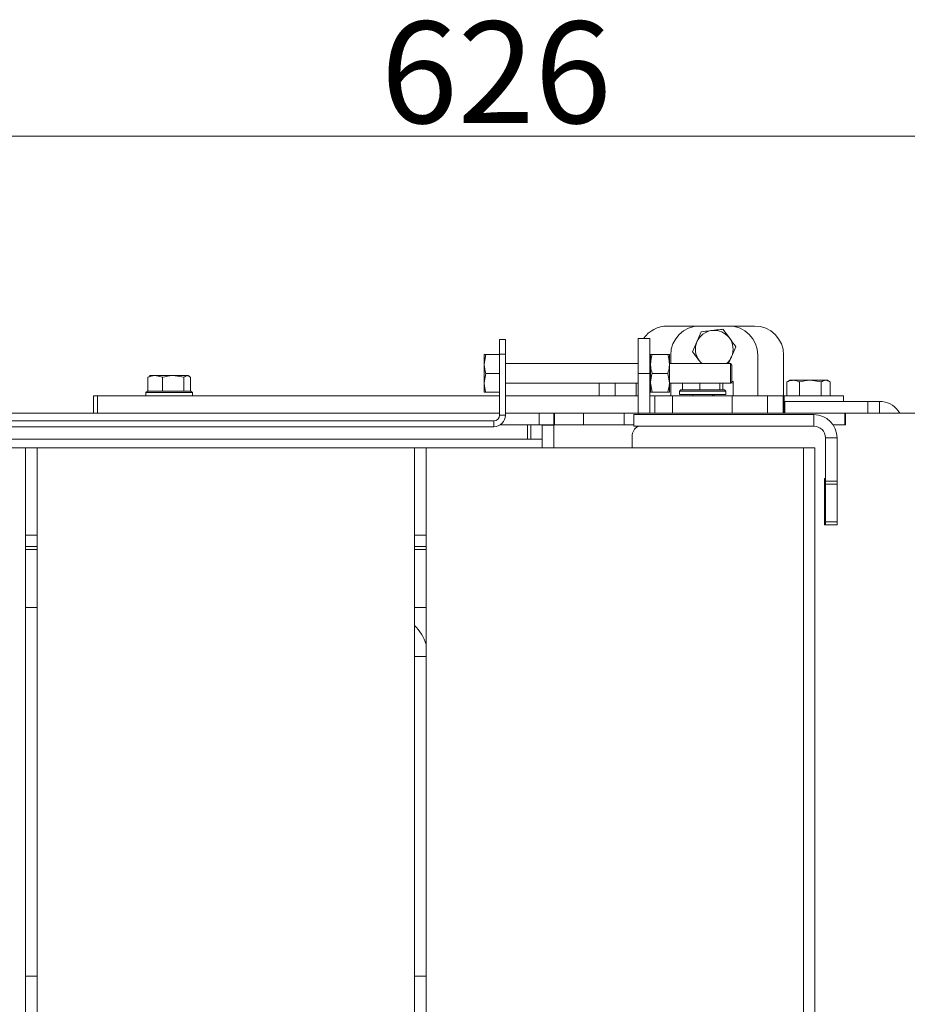
# Model space of a CAD drawing. Extents: x -5188 to -1488, y 2115 to 4844.
# Drawn here: x -4602 to -4296, y 2748 to 3087 of the extents above; entities that cross this region are included whole.
import ezdxf

# ---------------------------------------------------------------- set-up
doc = ezdxf.new("R2010")
doc.units = 0
doc.header["$LTSCALE"] = 5
doc.layers.add('SLD-0', color=7, linetype='Continuous')
doc.styles.add('Brunner 2014', font='arial.ttf', dxfattribs={"height": 35})
doc.dimstyles.new('Brunner 2014', dxfattribs={"dimscale": 5, "dimtxt": 35, "dimasz": 5, "dimexe": 3.175, "dimexo": 0, "dimgap": 0.762, "dimtad": 1, "dimdec": 0, "dimrnd": 1e-08, "dimtxsty": 'Brunner 2014', "dimcen": 0.09, "dimdle": 10, "dimclrd": 7, "dimclre": 7, "dimclrt": 7, "dimadec": 1, "dimazin": 2, "dimtfac": 0.666667, "dimtdec": 0, "dimtmove": 0, "dimatfit": 3, "dimldrblk": 'Filled-1', "dimfxl": 1, "dimtolj": 1, "dimlwd": 5, "dimlwe": 5, "dimarcsym": 0})

# ---------------------------------------------------------------- blocks, each defined once
blk = doc.blocks.new('*D41')
at = {"layer": 'Defpoints', "color": 0, "lineweight": 5}
for p in [(-4779.72, 3046.93), (-4154.12, 2815.94), (-4779.72, 2789.57)]:
    blk.add_point(p, dxfattribs=at)
at = {"layer": 'SLD-0', "color": 7, "linetype": 'Continuous', "lineweight": 5}
for p, q in [((-4779.72, 2789.57), (-4779.72, 3062.8)), ((-4154.12, 2815.94), (-4154.12, 3062.8)), ((-4179.12, 3046.93), (-4754.72, 3046.93))]:
    blk.add_line(p, q, dxfattribs=at)
at = {"layer": 'SLD-0', "color": 7, "lineweight": 5}
for points in [[(-4754.72, 3051.09), (-4754.72, 3042.76), (-4779.72, 3046.93)], [(-4179.12, 3051.09), (-4179.12, 3042.76), (-4154.12, 3046.93)]]:
    blk.add_solid(points, dxfattribs=at)
at = {"layer": 'SLD-0', "color": 7, "insert": (-4437.57, 3086.48), "char_height": 35, "attachment_point": 2, "style": 'Brunner 2014'}
blk.add_mtext('\\A1;626', dxfattribs=at)
blk = doc.blocks.new('Filled-1')
at = {"color": 0}
for p, q in [((0, 0), (-1, 0.167)), ((-1, 0.167), (-1, -0.167)), ((-1, 0), (0, 0)), ((-1, -0.167), (0, 0))]:
    blk.add_line(p, q, dxfattribs=at)
at = {"color": 0, "flags": 128}
blk.add_lwpolyline([(-1, -0.167), (0, 0), (-1, 0.167), (-1, -0.167)], dxfattribs=at)
at = {"color": 0}
blk.add_solid([(-1, -0.167), (0, 0), (-1, 0.167), (-1, -0.167)], dxfattribs=at)

msp = doc.modelspace()

# ---------------------------------------------------------------- linework, layer by layer
at = {"color": 7, "linetype": 'Continuous', "lineweight": 0}
for p, q in [((-4367.42, 2981.57), (-4378.52, 2981.57)), ((-4367.42, 2981.57), (-4357.42, 2981.57)), ((-4359.45, 2980.46), (-4357.2, 2977.45)), ((-4348.52, 2981.57), (-4357.42, 2981.57)), ((-4436.37, 2976.88), (-4434.37, 2976.88)), ((-4436.37, 2971.88), (-4436.37, 2976.88)), ((-4434.37, 2976.88), (-4434.37, 2971.88)), ((-4388.62, 2977.23), (-4384.62, 2977.23)), ((-4388.62, 2965.23), (-4388.62, 2977.23)), ((-4384.62, 2977.23), (-4384.62, 2965.23)), ((-4369.87, 2972.7), (-4368.39, 2976.15)), ((-4441.09, 2971.73), (-4441.67, 2968.48)), ((-4441.67, 2968.48), (-4441.67, 2971.73)), ((-4436.37, 2971.73), (-4441.09, 2971.73)), ((-4436.37, 2971.88), (-4436.37, 2950.88)), ((-4434.37, 2971.88), (-4436.37, 2971.88)), ((-4434.37, 2971.88), (-4434.37, 2950.88)), ((-4383.79, 2971.73), (-4384.37, 2971.73)), ((-4384.37, 2971.73), (-4384.37, 2968.48)), ((-4383.79, 2971.73), (-4378.45, 2971.73)), ((-4377.87, 2971.73), (-4377.87, 2968.48)), ((-4377.42, 2968.63), (-4377.42, 2971.57)), ((-4354.96, 2974.44), (-4356.45, 2971)), ((-4347.42, 2971.57), (-4347.42, 2959.57)), ((-4338.52, 2959.57), (-4338.52, 2971.57)), ((-4441.67, 2961.98), (-4441.67, 2968.48)), ((-4388.62, 2968.63), (-4434.37, 2968.63)), ((-4384.37, 2968.63), (-4384.62, 2968.63)), ((-4384.37, 2968.48), (-4384.37, 2961.98)), ((-4356.87, 2968.63), (-4377.87, 2968.63)), ((-4377.87, 2968.48), (-4377.87, 2961.98)), ((-4366.84, 2968.63), (-4367.63, 2969.69)), ((-4356.37, 2968.13), (-4356.87, 2968.63)), ((-4356.87, 2968.63), (-4356.87, 2961.83)), ((-4356.37, 2968.13), (-4356.37, 2962.33)), ((-4441.09, 2965.23), (-4441.67, 2961.98)), ((-4436.37, 2965.23), (-4441.09, 2965.23)), ((-4384.62, 2965.23), (-4388.62, 2965.23)), ((-4388.62, 2951.57), (-4388.62, 2965.23)), ((-4384.62, 2965.23), (-4384.62, 2951.57)), ((-4383.79, 2965.23), (-4378.45, 2965.23)), ((-4378.45, 2965.23), (-4377.87, 2961.98)), ((-4557.56, 2963.89), (-4557.04, 2964.21)), ((-4557.56, 2959.17), (-4557.56, 2963.89)), ((-4556.72, 2964.47), (-4557.05, 2964.28)), ((-4556.72, 2964.47), (-4555.05, 2964.47)), ((-4552.54, 2963.89), (-4555.05, 2964.47)), ((-4555.05, 2964.47), (-4548.87, 2964.47)), ((-4552.54, 2959.17), (-4552.54, 2963.89)), ((-4545.2, 2963.89), (-4548.87, 2964.47)), ((-4548.87, 2964.47), (-4544.04, 2964.47)), ((-4545.2, 2959.17), (-4545.2, 2963.89)), ((-4544.04, 2964.47), (-4543.72, 2964.47)), ((-4543.38, 2964.28), (-4543.72, 2964.47)), ((-4542.88, 2959.17), (-4542.88, 2963.89)), ((-4441.67, 2958.73), (-4441.67, 2961.98)), ((-4434.37, 2961.83), (-4388.62, 2961.83)), ((-4402.08, 2957.57), (-4402.08, 2961.83)), ((-4396.54, 2957.57), (-4396.54, 2961.83)), ((-4389.38, 2957.57), (-4389.38, 2961.83)), ((-4384.62, 2961.83), (-4384.37, 2961.83)), ((-4383.79, 2958.73), (-4384.37, 2961.98)), ((-4384.37, 2961.98), (-4384.37, 2958.73)), ((-4377.87, 2961.98), (-4377.87, 2958.73)), ((-4377.87, 2961.83), (-4356.87, 2961.83)), ((-4377.42, 2959.57), (-4377.42, 2961.83)), ((-4373.34, 2959.57), (-4373.34, 2961.83)), ((-4367.36, 2959.57), (-4367.36, 2961.83)), ((-4360.44, 2959.57), (-4360.44, 2961.83)), ((-4359.5, 2959.57), (-4359.5, 2961.83)), ((-4356.87, 2961.83), (-4356.37, 2962.33)), ((-4355.92, 2961.89), (-4356.67, 2962.02)), ((-4356.37, 2962.47), (-4355.92, 2962.47)), ((-4355.92, 2957.57), (-4355.92, 2961.89)), ((-4337.39, 2962.29), (-4337.07, 2962.41)), ((-4337.39, 2957.57), (-4337.39, 2962.29)), ((-4336.42, 2962.87), (-4337.11, 2962.47)), ((-4336.42, 2962.87), (-4335.22, 2962.87)), ((-4335.22, 2962.87), (-4329.31, 2962.87)), ((-4333.04, 2957.57), (-4333.04, 2962.29)), ((-4325.57, 2962.29), (-4329.31, 2962.87)), ((-4329.31, 2962.87), (-4324.01, 2962.87)), ((-4325.57, 2957.57), (-4325.57, 2962.29)), ((-4322.45, 2962.29), (-4324.01, 2962.87)), ((-4324.01, 2962.87), (-4323.42, 2962.87)), ((-4322.73, 2962.47), (-4323.42, 2962.87)), ((-4322.45, 2957.57), (-4322.45, 2962.29)), ((-4557.72, 2959.17), (-4558.22, 2958.67)), ((-4558.22, 2958.67), (-4558.22, 2957.57)), ((-4542.22, 2958.67), (-4558.22, 2958.67)), ((-4557.72, 2959.17), (-4542.72, 2959.17)), ((-4557.56, 2959.17), (-4557.55, 2959.17)), ((-4552.55, 2959.17), (-4552.54, 2959.17)), ((-4552.54, 2959.17), (-4552.53, 2959.17)), ((-4545.21, 2959.17), (-4545.2, 2959.17)), ((-4545.2, 2959.17), (-4545.19, 2959.17)), ((-4542.22, 2958.67), (-4542.72, 2959.17)), ((-4542.22, 2957.57), (-4542.22, 2958.67)), ((-4436.37, 2958.73), (-4441.09, 2958.73)), ((-4384.37, 2959.57), (-4384.62, 2959.57)), ((-4383.79, 2958.73), (-4378.45, 2958.73)), ((-4378.45, 2958.73), (-4377.87, 2958.73)), ((-4377.42, 2959.57), (-4377.42, 2957.57)), ((-4373.92, 2959.57), (-4374.42, 2959.07)), ((-4374.42, 2959.07), (-4374.42, 2957.97)), ((-4358.42, 2959.07), (-4374.42, 2959.07)), ((-4366.42, 2957.97), (-4374.42, 2957.97)), ((-4373.92, 2959.57), (-4358.92, 2959.57)), ((-4373.34, 2959.57), (-4373.33, 2959.57)), ((-4369.82, 2957.97), (-4369.82, 2957.57)), ((-4367.37, 2959.57), (-4367.36, 2959.57)), ((-4367.36, 2959.57), (-4367.35, 2959.57)), ((-4358.42, 2957.97), (-4366.42, 2957.97)), ((-4363.02, 2957.57), (-4363.02, 2957.97)), ((-4362.42, 2957.57), (-4362.42, 2957.97)), ((-4360.45, 2959.57), (-4360.44, 2959.57)), ((-4360.44, 2959.57), (-4360.44, 2959.57)), ((-4358.42, 2959.07), (-4358.92, 2959.57)), ((-4358.42, 2957.97), (-4358.42, 2959.07)), ((-4347.42, 2957.57), (-4347.42, 2959.57)), ((-4338.52, 2959.57), (-4338.52, 2957.57)), ((-4576.3, 2957.57), (-4576.3, 2951.57)), ((-4576.3, 2957.57), (-4574.93, 2957.57)), ((-4574.93, 2957.57), (-4574.93, 2951.57)), ((-4436.37, 2957.57), (-4574.93, 2957.57)), ((-4388.62, 2957.57), (-4434.37, 2957.57)), ((-4382.87, 2957.57), (-4384.62, 2957.57)), ((-4382.87, 2951.57), (-4382.87, 2957.57)), ((-4382.87, 2957.57), (-4376.77, 2957.57)), ((-4376.77, 2957.57), (-4376.77, 2951.57)), ((-4376.77, 2957.57), (-4356.25, 2957.57)), ((-4356.25, 2951.57), (-4356.25, 2957.57)), ((-4356.25, 2957.57), (-4344.05, 2957.57)), ((-4344.05, 2957.57), (-4344.05, 2951.57)), ((-4344.05, 2957.57), (-4338.68, 2957.57)), ((-4338.68, 2951.57), (-4338.68, 2957.57)), ((-4338.68, 2957.57), (-4338.36, 2957.57)), ((-4338.36, 2951.57), (-4338.36, 2957.57)), ((-4338.36, 2957.57), (-4317.92, 2957.57)), ((-4338.36, 2955.57), (-4338.12, 2955.57)), ((-4338.12, 2955.57), (-4338.12, 2951.57)), ((-4338.12, 2955.57), (-4309.48, 2955.57)), ((-4317.92, 2955.57), (-4317.92, 2957.57)), ((-4309.48, 2951.57), (-4309.48, 2955.57)), ((-4309.48, 2955.57), (-4305.52, 2955.57)), ((-4305.52, 2955.57), (-4305.52, 2951.57)), ((-4305.52, 2955.57), (-4305.42, 2955.57)), ((-4964.52, 2951.57), (-4548.45, 2951.57)), ((-4436.37, 2951.57), (-4548.45, 2951.57)), ((-4417.42, 2951.57), (-4434.37, 2951.57)), ((-4422.72, 2947.57), (-4422.72, 2951.57)), ((-4417.72, 2951.57), (-4417.72, 2947.57)), ((-4417.42, 2947.57), (-4417.42, 2951.57)), ((-4417.42, 2951.57), (-4407.42, 2951.57)), ((-4407.42, 2951.57), (-4407.42, 2947.57)), ((-4407.42, 2951.57), (-4393.42, 2951.57)), ((-4393.42, 2947.57), (-4393.42, 2951.57)), ((-4393.42, 2951.57), (-4388.42, 2951.57)), ((-4390.12, 2947.07), (-4390.12, 2951.07)), ((-4390.12, 2951.07), (-4385.12, 2951.07)), ((-4317.42, 2951.57), (-4388.42, 2951.57)), ((-4388.42, 2951.57), (-4388.42, 2951.07)), ((-4380.85, 2951.07), (-4385.12, 2951.07)), ((-4380.85, 2951.07), (-4379.99, 2951.07)), ((-4379.99, 2951.07), (-4379.12, 2951.07)), ((-4379.12, 2951.07), (-4351.12, 2951.07)), ((-4351.12, 2951.07), (-4350.25, 2951.07)), ((-4350.25, 2951.07), (-4349.39, 2951.07)), ((-4328.12, 2951.07), (-4349.39, 2951.07)), ((-4328.12, 2947.07), (-4328.12, 2951.07)), ((-4317.42, 2947.57), (-4317.42, 2951.57)), ((-4317.42, 2951.57), (-4317.22, 2951.57)), ((-4317.22, 2951.57), (-4317.22, 2947.57)), ((-4283.22, 2951.57), (-4317.22, 2951.57)), ((-4438.37, 2948.88), (-4962.37, 2948.88)), ((-4438.37, 2946.88), (-4438.37, 2948.88)), ((-4436.37, 2950.88), (-4434.37, 2950.88)), ((-4438.37, 2946.88), (-4914.37, 2946.88)), ((-4436.11, 2947.57), (-4422.72, 2947.57)), ((-4426.72, 2942.57), (-4426.72, 2947.57)), ((-4425.62, 2947.57), (-4425.62, 2945.57)), ((-4425.62, 2945.57), (-4425.62, 2942.57)), ((-4417.72, 2947.57), (-4422.72, 2947.57)), ((-4421.72, 2947.37), (-4421.72, 2939.57)), ((-4417.72, 2947.37), (-4421.72, 2947.37)), ((-4417.42, 2947.57), (-4417.72, 2947.57)), ((-4417.72, 2947.57), (-4417.72, 2947.37)), ((-4417.72, 2939.57), (-4417.72, 2947.37)), ((-4407.42, 2947.57), (-4417.42, 2947.57)), ((-4407.42, 2947.57), (-4393.42, 2947.57)), ((-4390.12, 2947.57), (-4393.42, 2947.57)), ((-4385.12, 2947.07), (-4390.12, 2947.07)), ((-4380.85, 2947.07), (-4385.12, 2947.07)), ((-4379.99, 2947.07), (-4380.85, 2947.07)), ((-4379.12, 2947.07), (-4379.99, 2947.07)), ((-4351.12, 2947.07), (-4379.12, 2947.07)), ((-4350.25, 2947.07), (-4351.12, 2947.07)), ((-4349.39, 2947.07), (-4350.25, 2947.07)), ((-4328.12, 2947.07), (-4349.39, 2947.07)), ((-4317.42, 2947.57), (-4321.5, 2947.57)), ((-4317.22, 2947.57), (-4321.5, 2947.57)), ((-4426.72, 2942.57), (-4959.72, 2942.57)), ((-4421.72, 2942.57), (-4426.72, 2942.57)), ((-4390.72, 2943.57), (-4390.72, 2939.57)), ((-4320.12, 2943.07), (-4324.12, 2943.07)), ((-4324.12, 2928.07), (-4324.12, 2943.07)), ((-4320.12, 2928.07), (-4320.12, 2943.07)), ((-4959.72, 2939.57), (-4599.72, 2939.57)), ((-4599.72, 2939.57), (-4599.72, 2462.57)), ((-4595.72, 2939.57), (-4599.72, 2939.57)), ((-4595.72, 2939.57), (-4465.72, 2939.57)), ((-4595.72, 2462.57), (-4595.72, 2939.57)), ((-4465.72, 2939.57), (-4465.72, 2462.57)), ((-4461.72, 2939.57), (-4465.72, 2939.57)), ((-4461.72, 2939.57), (-4331.72, 2939.57)), ((-4461.72, 2462.57), (-4461.72, 2939.57)), ((-4331.72, 2939.57), (-4331.72, 2462.57)), ((-4331.72, 2939.57), (-4327.72, 2939.57)), ((-4327.72, 2939.57), (-4327.72, 2464.57)), ((-4324.12, 2929.07), (-4324.42, 2929.07)), ((-4324.42, 2929.07), (-4324.42, 2913.07)), ((-4324.12, 2928.07), (-4320.12, 2928.07)), ((-4324.12, 2927.07), (-4324.12, 2928.07)), ((-4320.02, 2929.07), (-4320.12, 2929.07)), ((-4320.12, 2928.07), (-4320.12, 2927.07)), ((-4320.02, 2913.07), (-4320.02, 2929.07)), ((-4320.12, 2927.07), (-4324.12, 2927.07)), ((-4324.12, 2914.07), (-4324.12, 2927.07)), ((-4320.12, 2927.07), (-4320.12, 2914.07)), ((-4324.12, 2914.07), (-4320.12, 2914.07)), ((-4324.12, 2913.07), (-4324.12, 2914.07)), ((-4320.12, 2914.07), (-4320.12, 2913.07)), ((-4324.42, 2913.07), (-4324.12, 2913.07)), ((-4320.12, 2913.07), (-4324.12, 2913.07)), ((-4320.12, 2913.07), (-4320.02, 2913.07)), ((-4595.72, 2909.57), (-4599.72, 2909.57)), ((-4461.72, 2909.57), (-4465.72, 2909.57)), ((-4595.72, 2905.57), (-4599.72, 2905.57)), ((-4599.72, 2904.57), (-4595.72, 2904.57)), ((-4461.72, 2905.57), (-4465.72, 2905.57)), ((-4465.72, 2904.57), (-4461.72, 2904.57)), ((-4595.72, 2884.57), (-4599.72, 2884.57)), ((-4461.72, 2884.57), (-4465.72, 2884.57)), ((-4465.72, 2867.76), (-4461.72, 2867.76)), ((-4599.72, 2757.57), (-4595.72, 2757.57)), ((-4465.72, 2757.57), (-4461.72, 2757.57))]:
    msp.add_line(p, q, dxfattribs=at)
at = {"color": 7, "linetype": 'Continuous', "lineweight": 0, "flags": 128}
msp.add_lwpolyline([(-4367.63, 2969.69), (-4367.08, 2969.04), (-4366.64, 2968.63)], dxfattribs=at)
at = {"color": 7, "linetype": 'Continuous', "lineweight": 0}
for centre, radius, start, end in [((-4378.52, 2971.57), 10, 90, 145.5689), ((-4367.42, 2971.57), 10, 90, 180), ((-4362.42, 2973.57), 6.5, 96.659, 156.659), ((-4362.42, 2973.57), 6.5, 36.659, 96.659), ((-4357.42, 2971.57), 10, 0, 90), ((-4348.52, 2971.57), 10, 0, 90), ((-4362.42, 2973.57), 6.5, 156.659, 216.659), ((-4362.42, 2973.57), 6.5, 336.659, 36.659), ((-4362.42, 2973.57), 6.5, 310.4563, 336.659), ((-4305.42, 2947.57), 8, 30, 83.5406), ((-4328.12, 2943.07), 8, 0, 90), ((-4438.37, 2950.88), 2, 270, 0), ((-4438.37, 2950.88), 4, 270, 0), ((-4386.72, 2943.57), 4, 118.955, 180), ((-4328.12, 2943.07), 4, 0, 90)]:
    msp.add_arc(centre, radius, start, end, dxfattribs=at)
msp.add_ellipse((-4476.68, 2866.72), major_axis=(-11.34, -11.34), ratio=0.935113, start_param=2.660921, end_param=3.176862, dxfattribs=at)
for points, knots in [([(-4368.39, 2976.15), (-4368.35, 2976.23), (-4367.85, 2977.39), (-4367.36, 2978.53), (-4366.9, 2979.59)], [0, 0, 0, 0, 0.070215, 1, 1, 1, 1]), ([(-4366.9, 2979.59), (-4365.96, 2979.7), (-4364.73, 2979.85), (-4363.47, 2979.99), (-4363.17, 2980.03)], [0, 0, 0, 0, 0.7643044, 1, 1, 1, 1]), ([(-4363.17, 2980.03), (-4362.18, 2980.14), (-4360.92, 2980.29), (-4359.71, 2980.43), (-4359.45, 2980.46)], [0, 0, 0, 0, 0.7841057, 1, 1, 1, 1]), ([(-4357.2, 2977.45), (-4357.15, 2977.38), (-4356.4, 2976.36), (-4355.65, 2975.37), (-4354.96, 2974.44)], [0, 0, 0, 0, 0.070215, 1, 1, 1, 1]), ([(-4441.67, 2971.73), (-4441.66, 2971.73), (-4441.63, 2971.73), (-4441.32, 2971.73), (-4441.09, 2971.73)], [0, 0, 0, 0, 0.235696, 1, 1, 1, 1]), ([(-4384.37, 2968.48), (-4384.3, 2969.3), (-4384.22, 2970.4), (-4383.87, 2971.46), (-4383.79, 2971.73)], [0, 0, 0, 0, 0.7474364, 1, 1, 1, 1]), ([(-4378.45, 2971.73), (-4378.36, 2971.46), (-4378.02, 2970.4), (-4377.93, 2969.3), (-4377.87, 2968.48)], [0, 0, 0, 0, 0.252564, 1, 1, 1, 1]), ([(-4377.87, 2971.73), (-4377.87, 2971.73), (-4377.88, 2971.73), (-4378.17, 2971.73), (-4378.45, 2971.73)], [0, 0, 0, 0, 0.070215, 1, 1, 1, 1]), ([(-4367.63, 2969.69), (-4367.69, 2969.76), (-4368.44, 2970.78), (-4369.18, 2971.77), (-4369.87, 2972.7)], [0, 0, 0, 0, 0.0702148, 1, 1, 1, 1]), ([(-4441.67, 2968.48), (-4441.67, 2968.4), (-4441.66, 2967.3), (-4441.36, 2966.23), (-4441.09, 2965.23)], [0, 0, 0, 0, 0.0702148, 1, 1, 1, 1]), ([(-4383.79, 2965.23), (-4384.02, 2966.01), (-4384.33, 2967.08), (-4384.36, 2968.18), (-4384.37, 2968.48)], [0, 0, 0, 0, 0.7353284, 1, 1, 1, 1]), ([(-4377.87, 2968.48), (-4377.88, 2968.18), (-4377.91, 2967.08), (-4378.22, 2966.01), (-4378.45, 2965.23)], [0, 0, 0, 0, 0.264672, 1, 1, 1, 1]), ([(-4356.45, 2971), (-4356.49, 2970.91), (-4356.83, 2970.11), (-4357.17, 2969.33), (-4357.47, 2968.63)], [0, 0, 0, 0, 0.102103, 1, 1, 1, 1]), ([(-4384.37, 2961.98), (-4384.37, 2962.05), (-4384.36, 2963.15), (-4384.06, 2964.23), (-4383.79, 2965.23)], [0, 0, 0, 0, 0.070215, 1, 1, 1, 1]), ([(-4555.05, 2964.47), (-4555.11, 2964.47), (-4555.96, 2964.46), (-4556.79, 2964.17), (-4557.56, 2963.89)], [0, 0, 0, 0, 0.070215, 1, 1, 1, 1]), ([(-4548.87, 2964.47), (-4548.95, 2964.47), (-4550.19, 2964.46), (-4551.41, 2964.17), (-4552.54, 2963.89)], [0, 0, 0, 0, 0.070215, 1, 1, 1, 1]), ([(-4544.04, 2964.47), (-4544.13, 2964.46), (-4544.52, 2964.44), (-4544.9, 2964.13), (-4545.2, 2963.89)], [0, 0, 0, 0, 0.235696, 1, 1, 1, 1]), ([(-4542.88, 2963.89), (-4542.96, 2963.96), (-4543.34, 2964.31), (-4543.73, 2964.4), (-4544.04, 2964.47)], [0, 0, 0, 0, 0.215894, 1, 1, 1, 1]), ([(-4441.67, 2961.98), (-4441.67, 2961.9), (-4441.66, 2960.8), (-4441.36, 2959.73), (-4441.09, 2958.73)], [0, 0, 0, 0, 0.070215, 1, 1, 1, 1]), ([(-4377.87, 2961.98), (-4377.87, 2961.9), (-4377.88, 2960.8), (-4378.17, 2959.73), (-4378.45, 2958.73)], [0, 0, 0, 0, 0.070215, 1, 1, 1, 1]), ([(-4355.92, 2962.47), (-4355.92, 2962.46), (-4355.92, 2962.44), (-4355.92, 2962.13), (-4355.92, 2961.89)], [0, 0, 0, 0, 0.235696, 1, 1, 1, 1]), ([(-4335.22, 2962.87), (-4335.39, 2962.86), (-4336.13, 2962.84), (-4336.84, 2962.53), (-4337.39, 2962.29)], [0, 0, 0, 0, 0.235696, 1, 1, 1, 1]), ([(-4333.04, 2962.29), (-4333.2, 2962.36), (-4333.9, 2962.71), (-4334.64, 2962.8), (-4335.22, 2962.87)], [0, 0, 0, 0, 0.215894, 1, 1, 1, 1]), ([(-4329.31, 2962.87), (-4329.4, 2962.87), (-4330.66, 2962.86), (-4331.89, 2962.57), (-4333.04, 2962.29)], [0, 0, 0, 0, 0.0702148, 1, 1, 1, 1]), ([(-4324.01, 2962.87), (-4324.05, 2962.87), (-4324.57, 2962.86), (-4325.09, 2962.57), (-4325.57, 2962.29)], [0, 0, 0, 0, 0.070215, 1, 1, 1, 1]), ([(-4441.09, 2958.73), (-4441.32, 2958.73), (-4441.63, 2958.73), (-4441.66, 2958.73), (-4441.67, 2958.73)], [0, 0, 0, 0, 0.764304, 1, 1, 1, 1]), ([(-4384.37, 2958.73), (-4384.37, 2958.73), (-4384.36, 2958.73), (-4384.06, 2958.73), (-4383.79, 2958.73)], [0, 0, 0, 0, 0.070215, 1, 1, 1, 1]), ([(-4305.42, 2955.57), (-4305.39, 2955.57), (-4305.34, 2955.57), (-4305.23, 2955.57), (-4305.1, 2955.57), (-4304.95, 2955.56), (-4304.8, 2955.55), (-4304.65, 2955.53), (-4304.56, 2955.52), (-4304.52, 2955.52)], [0, 0, 0, 0, 0.147946, 0.300175, 0.448124, 0.600384, 0.747985, 0.899861, 1, 1, 1, 1])]:
    msp.add_open_spline(points, degree=3, knots=knots, dxfattribs=at)

# ---------------------------------------------------------------- dimensions: what is measured, and where the dimension line sits
at = {"layer": 'SLD-0', "color": 7}
dim = msp.add_linear_dim(base=(-4779.72, 3046.93), p1=(-4154.12, 2815.94), p2=(-4779.72, 2789.57), dimstyle='Brunner 2014', dxfattribs=at)
dim.commit()
dim.dimension.update_dxf_attribs({"geometry": '*D41', "text_midpoint": (-4437.57, 3046.93), "dimtype": 160})

doc.saveas('drawing.dxf')
